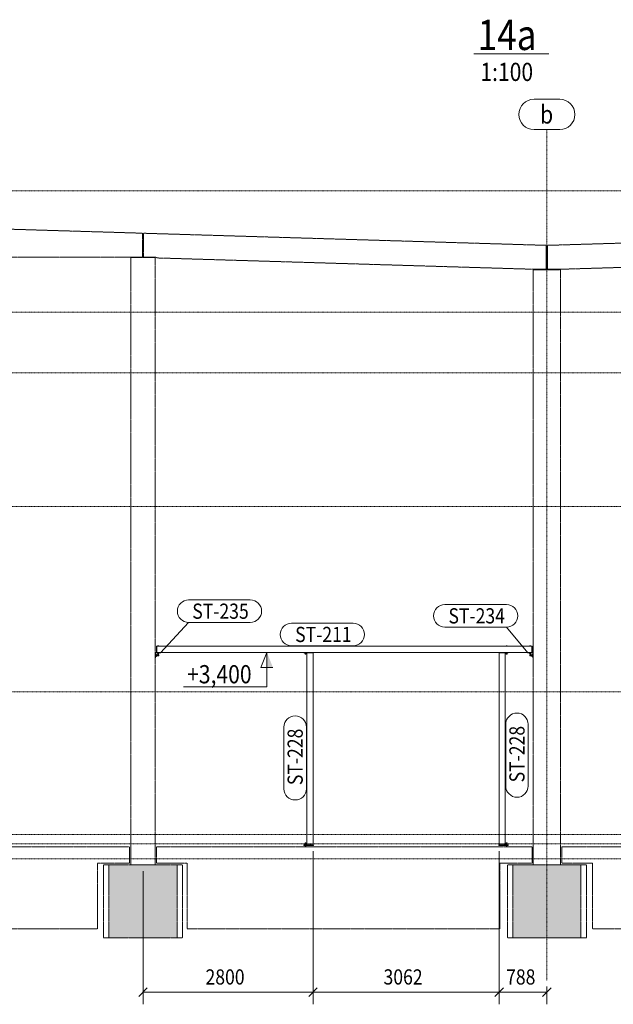
# Model space of a CAD drawing. Units: millimetres. Extents: x -454 to 308997, y -457 to 15799.
# Drawn here: x 278426 to 288199, y -409 to 15799 of the extents above; entities that cross this region are included whole.
import ezdxf

# ---------------------------------------------------------------- set-up
doc = ezdxf.new("R2010")
doc.units = ezdxf.units.MM
for name, pattern in [('XKITLINE00', [0]), ('XKITLINE01', [4, 1, -1, 1, -1]), ('XKITLINE04', [3, 0.5, -0.5, 0.5, -0.5, 0.5, -0.5])]:
    doc.linetypes.add(name, pattern=pattern)
for name, color, linetype, lineweight in [('Jiný typ objektu', 7, 'Continuous', 0), ('Kóta', 4, 'Continuous', 0), ('Mřížka', 4, 'Continuous', 0), ('Položka', 2, 'Continuous', 0), ('Text úrovně', 7, 'Continuous', 0), ('Značka prvku', 2, 'Continuous', 0), ('Šroub', 3, 'Continuous', 0)]:
    doc.layers.add(name, color=color, linetype=linetype, lineweight=lineweight)
doc.styles.add('ARIAL', font='ARIAL.TTF')
doc.styles.add('ARIAL_BOLD', font='ARIALBD.TTF')
doc.styles.add('ARIAL_CE', font='ARIAL.TTF')
doc.styles.add('ARIAL_NARROW', font='ARIALN.TTF')

# ---------------------------------------------------------------- blocks, each defined once
blk = doc.blocks.new('*A2246')
at = {"layer": 'Položka'}
blk.add_hatch(color=120, dxfattribs=at).paths.add_polyline_path([(281019, 684), (279893, 684), (279893, 1884), (281019, 1884)], flags=17)
blk = doc.blocks.new('*A2248')
at = {"layer": 'Položka'}
blk.add_hatch(color=120, dxfattribs=at).paths.add_polyline_path([(287666, 684), (286545, 684), (286545, 1884), (287666, 1884)], flags=17)
blk = doc.blocks.new('*A2250')
at = {"layer": 'Mřížka', "color": 1, "linetype": 'XKITLINE01', "lineweight": 0}
blk.add_line((265806, 12984), (308406, 12984), dxfattribs=at)
blk = doc.blocks.new('*A2251')
at = {"layer": 'Mřížka', "color": 1, "linetype": 'XKITLINE01', "lineweight": 0}
blk.add_line((265806, 10984), (308406, 10984), dxfattribs=at)
blk = doc.blocks.new('*A2252')
at = {"layer": 'Mřížka', "color": 1, "linetype": 'XKITLINE01', "lineweight": 0}
blk.add_line((272796, 9984), (308406, 9984), dxfattribs=at)
blk = doc.blocks.new('*A2253')
at = {"layer": 'Mřížka', "color": 1, "linetype": 'XKITLINE01', "lineweight": 0}
blk.add_line((265806, 7784), (308406, 7784), dxfattribs=at)
blk = doc.blocks.new('*A2254')
at = {"layer": 'Mřížka', "color": 1, "linetype": 'XKITLINE01', "lineweight": 0}
blk.add_line((272605, 4734), (308406, 4734), dxfattribs=at)
blk = doc.blocks.new('*A2255')
at = {"layer": 'Mřížka', "color": 1, "linetype": 'XKITLINE01', "lineweight": 0}
blk.add_line((265806, 2384), (308406, 2384), dxfattribs=at)
blk = doc.blocks.new('*A2256')
at = {"layer": 'Mřížka', "color": 1, "linetype": 'XKITLINE01', "lineweight": 0}
blk.add_line((265806, 2234), (308406, 2234), dxfattribs=at)
blk = doc.blocks.new('*A2257')
at = {"layer": 'Mřížka', "color": 1, "linetype": 'XKITLINE01', "lineweight": 0}
blk.add_line((265806, 1984), (308406, 1984), dxfattribs=at)
blk = doc.blocks.new('*A2258')
at = {"layer": 'Mřížka', "color": 1, "linetype": 'XKITLINE01', "lineweight": 0}
blk.add_line((287106, -16), (287106, 13989), dxfattribs=at)
at = {"layer": 'Mřížka', "color": 3, "style": 'ARIAL', "width": 0.85}
blk.add_text('b', height=300, dxfattribs=at).set_placement((286994, 14089))
blk = doc.blocks.new('*A2265')
at = {"layer": 'Položka', "color": 6, "linetype": 'XKITLINE04', "lineweight": 0}
for p, q in [((287351, 2184), (293536, 2184)), ((287351, 1914), (287351, 2184)), ((293536, 2184), (293536, 1914)), ((287856, 1914), (287351, 1914)), ((287856, 834), (287856, 1914)), ((293536, 1914), (293006, 1914)), ((293006, 1914), (293006, 834)), ((293006, 834), (287856, 834))]:
    blk.add_line(p, q, dxfattribs=at)
blk = doc.blocks.new('*A2266')
at = {"layer": 'Položka', "color": 6, "linetype": 'XKITLINE04', "lineweight": 0}
for p, q in [((280676, 2184), (286861, 2184)), ((280676, 1914), (280676, 2184)), ((286861, 2184), (286861, 1914)), ((281181, 1914), (280676, 1914)), ((281181, 834), (281181, 1914)), ((286861, 1914), (286331, 1914)), ((286331, 1914), (286331, 834)), ((286331, 834), (281181, 834))]:
    blk.add_line(p, q, dxfattribs=at)
blk = doc.blocks.new('*A2267')
at = {"layer": 'Položka', "color": 6, "linetype": 'XKITLINE04', "lineweight": 0}
for p, q in [((275176, 2184), (280236, 2184)), ((275176, 1164), (275176, 2184)), ((280236, 2184), (280236, 1914)), ((280236, 1914), (279706, 1914)), ((279706, 1914), (279706, 834)), ((275681, 1164), (275176, 1164)), ((275681, 834), (275681, 1164)), ((279706, 834), (275681, 834))]:
    blk.add_line(p, q, dxfattribs=at)
blk = doc.blocks.new('*A2270')
at = {"layer": 'Položka', "color": 6, "linetype": 'XKITLINE04', "lineweight": 0}
for p, q in [((279806, 1884), (279893, 1884)), ((279806, 684), (279806, 1884)), ((279893, 684), (279893, 1884)), ((279893, 1884), (281019, 1884)), ((281019, 1884), (281106, 1884)), ((281019, 684), (281019, 1884)), ((281106, 684), (281106, 1884)), ((279806, 684), (279893, 684)), ((279893, 684), (281019, 684)), ((281019, 684), (281106, 684))]:
    blk.add_line(p, q, dxfattribs=at)
blk = doc.blocks.new('*A2272')
at = {"layer": 'Položka', "color": 6, "linetype": 'XKITLINE04', "lineweight": 0}
for p, q in [((286456, 1884), (286545, 1884)), ((286456, 684), (286456, 1884)), ((286545, 684), (286545, 1884)), ((286545, 1884), (287666, 1884)), ((287666, 1884), (287756, 1884)), ((287666, 684), (287666, 1884)), ((287756, 684), (287756, 1884)), ((286456, 684), (286545, 684)), ((286545, 684), (287666, 684)), ((287666, 684), (287756, 684))]:
    blk.add_line(p, q, dxfattribs=at)
blk = doc.blocks.new('*A2280')
at = {"layer": 'Položka', "color": 6, "linetype": 'XKITLINE04', "lineweight": 0}
for p, q in [((287331, 11681), (286881, 11681)), ((286881, 11681), (286881, 1884)), ((287331, 1884), (287331, 11681))]:
    blk.add_line(p, q, dxfattribs=at)
blk = doc.blocks.new('*A2281')
at = {"layer": 'Položka', "color": 6, "linetype": 'XKITLINE04', "lineweight": 0}
for p, q in [((280656, 11882), (280256, 11882)), ((280256, 11882), (280256, 1884)), ((280656, 1884), (280656, 11882))]:
    blk.add_line(p, q, dxfattribs=at)
blk = doc.blocks.new('*A2282')
at = {"layer": 'Položka', "color": 6, "linetype": 'XKITLINE04', "lineweight": 0}
for p, q in [((293746, 12283), (287116, 12084)), ((293746, 11892), (293746, 12283)), ((287116, 12084), (287116, 11691)), ((287351, 11691), (293536, 11877)), ((293536, 11877), (293536, 11892)), ((293536, 11892), (293746, 11892)), ((287116, 11691), (287351, 11691))]:
    blk.add_line(p, q, dxfattribs=at)
blk = doc.blocks.new('*A2283')
at = {"layer": 'Položka', "color": 6, "linetype": 'XKITLINE04', "lineweight": 0}
for p, q in [((274966, 12320), (277131, 12384)), ((274966, 11892), (274966, 12320)), ((277131, 12384), (280446, 12284)), ((280446, 12284), (280446, 11892)), ((280446, 11892), (274966, 11892))]:
    blk.add_line(p, q, dxfattribs=at)
blk = doc.blocks.new('*A2284')
at = {"layer": 'Položka', "color": 6, "linetype": 'XKITLINE04', "lineweight": 0}
for p, q in [((280466, 11892), (280466, 12283)), ((280466, 12283), (287096, 12084)), ((287096, 12084), (287096, 11691)), ((280676, 11892), (280466, 11892)), ((280676, 11877), (280676, 11892)), ((286861, 11691), (280676, 11877)), ((287096, 11691), (286861, 11691))]:
    blk.add_line(p, q, dxfattribs=at)
blk = doc.blocks.new('*A2299')
at = {"layer": 'Jiný typ objektu', "color": 2, "linetype": 'XKITLINE00', "lineweight": 0}
for p, q in [((287138, 15239), (285905, 15239)), ((285905, 15239), (287138, 15239))]:
    blk.add_line(p, q, dxfattribs=at)
at = {"layer": 'Jiný typ objektu', "color": 7, "style": 'ARIAL_BOLD', "width": 0.85}
for s, height, p in [('14a', 500, (285965, 15299)), ('1:100', 300, (286010, 14789))]:
    blk.add_text(s, height=height, dxfattribs=at).set_placement(p)
blk = doc.blocks.new('*A2346')
at = {"layer": 'Mřížka', "color": 1, "linetype": 'XKITLINE00', "lineweight": 0}
for p, q in [((286894, 14489), (287317, 14489)), ((286894, 13989), (287317, 13989))]:
    blk.add_line(p, q, dxfattribs=at)
for centre, start, end in [((286894, 14239), 90, 270), ((287317, 14239), 270, 90)]:
    blk.add_arc(centre, 250, start, end, dxfattribs=at)
blk = doc.blocks.new('*A2352')
at = {"layer": 'Položka', "color": 3, "linetype": 'XKITLINE00', "lineweight": 0}
for p, q in [((280681, 5384), (280681, 5484)), ((280681, 5484), (286856, 5484)), ((280681, 5384), (286856, 5384)), ((286856, 5384), (286856, 5484))]:
    blk.add_line(p, q, dxfattribs=at)
blk = doc.blocks.new('*A2353')
at = {"layer": 'Položka', "color": 3, "linetype": 'XKITLINE00', "lineweight": 0}
for p, q in [((286318, 5376), (286418, 5376)), ((286318, 5376), (286318, 2214)), ((286418, 5376), (286418, 2214)), ((286318, 2214), (286418, 2214))]:
    blk.add_line(p, q, dxfattribs=at)
blk = doc.blocks.new('*A2354')
at = {"layer": 'Položka', "color": 3, "linetype": 'XKITLINE00', "lineweight": 0}
for p, q in [((286881, 5384), (286791, 5384)), ((286791, 5384), (286791, 5376)), ((286791, 5376), (286873, 5376)), ((286873, 5376), (286873, 5294)), ((286881, 5294), (286881, 5384)), ((286873, 5294), (286881, 5294))]:
    blk.add_line(p, q, dxfattribs=at)
blk = doc.blocks.new('*A2355')
at = {"layer": 'Položka', "color": 3, "linetype": 'XKITLINE00', "lineweight": 0}
for p, q in [((286856, 5384), (286856, 5484)), ((286856, 5484), (286861, 5484)), ((286861, 5384), (286856, 5384)), ((286861, 5484), (286861, 5384))]:
    blk.add_line(p, q, dxfattribs=at)
blk = doc.blocks.new('*A2356')
at = {"layer": 'Položka', "color": 3, "linetype": 'XKITLINE00', "lineweight": 0}
for p, q in [((286468, 5384), (286318, 5384)), ((286318, 5376), (286318, 5384)), ((286468, 5376), (286318, 5376)), ((286468, 5376), (286468, 5384))]:
    blk.add_line(p, q, dxfattribs=at)
blk = doc.blocks.new('*A2357')
at = {"layer": 'Šroub', "color": 5, "linetype": 'XKITLINE00', "lineweight": 0}
for p, q in [((286431, 5373), (286431, 5376)), ((286431, 5373), (286455, 5373)), ((286433, 5363), (286433, 5373)), ((286452, 5363), (286433, 5363)), ((286434, 5484), (286434, 5492)), ((286434, 5492), (286452, 5492)), ((286437, 5354), (286437, 5363)), ((286437, 5354), (286449, 5354)), ((286443, 5484), (286443, 5492)), ((286443, 5363), (286443, 5373)), ((286449, 5354), (286449, 5363)), ((286452, 5484), (286452, 5492)), ((286452, 5363), (286452, 5373)), ((286455, 5373), (286455, 5376))]:
    blk.add_line(p, q, dxfattribs=at)
blk = doc.blocks.new('*A2358')
at = {"layer": 'Šroub', "color": 5, "linetype": 'XKITLINE00', "lineweight": 0}
for p, q in [((286819, 5373), (286819, 5376)), ((286819, 5373), (286843, 5373)), ((286820, 5484), (286820, 5492)), ((286820, 5492), (286841, 5492)), ((286820, 5363), (286820, 5373)), ((286820, 5363), (286842, 5363)), ((286825, 5484), (286825, 5492)), ((286825, 5363), (286825, 5373)), ((286825, 5354), (286825, 5363)), ((286825, 5354), (286825, 5354)), ((286825, 5354), (286837, 5354)), ((286836, 5484), (286836, 5492)), ((286836, 5363), (286836, 5373)), ((286837, 5354), (286837, 5363)), ((286841, 5484), (286841, 5492)), ((286842, 5363), (286842, 5373)), ((286843, 5373), (286843, 5376))]:
    blk.add_line(p, q, dxfattribs=at)
blk = doc.blocks.new('*A2359')
at = {"layer": 'Položka', "color": 3, "linetype": 'XKITLINE00', "lineweight": 0}
for p, q in [((286468, 2214), (286313, 2214)), ((286313, 2204), (286313, 2214)), ((286468, 2204), (286313, 2204)), ((286468, 2204), (286468, 2214))]:
    blk.add_line(p, q, dxfattribs=at)
blk = doc.blocks.new('*A2360')
at = {"layer": 'Šroub', "color": 5, "linetype": 'XKITLINE00', "lineweight": 0}
for p, q in [((286431, 2216), (286455, 2216)), ((286431, 2214), (286431, 2216)), ((286452, 2226), (286433, 2226)), ((286433, 2226), (286433, 2216)), ((286448, 2248), (286437, 2248)), ((286437, 2226), (286437, 2248)), ((286438, 2184), (286438, 2204)), ((286443, 2216), (286443, 2226)), ((286443, 2184), (286443, 2204)), ((286449, 2248), (286448, 2248)), ((286448, 2184), (286448, 2204)), ((286449, 2226), (286449, 2248)), ((286452, 2216), (286452, 2226)), ((286455, 2214), (286455, 2216))]:
    blk.add_line(p, q, dxfattribs=at)
blk = doc.blocks.new('*A2361')
at = {"layer": 'Šroub', "color": 5, "linetype": 'XKITLINE00', "lineweight": 0}
for p, q in [((286857, 5349), (286857, 5318)), ((286857, 5349), (286870, 5349)), ((286870, 5349), (286870, 5318)), ((286823, 5342), (286823, 5326)), ((286823, 5342), (286857, 5342)), ((286823, 5326), (286857, 5326)), ((286857, 5341), (286870, 5341)), ((286857, 5326), (286870, 5326)), ((286857, 5318), (286870, 5318)), ((286870, 5349), (286873, 5349)), ((286870, 5319), (286873, 5319))]:
    blk.add_line(p, q, dxfattribs=at)
blk = doc.blocks.new('*A2362')
at = {"layer": 'Položka', "color": 3, "linetype": 'XKITLINE00', "lineweight": 0}
for p, q in [((283156, 2214), (283156, 5376)), ((283256, 5376), (283156, 5376)), ((283256, 2214), (283256, 5376)), ((283256, 2214), (283156, 2214))]:
    blk.add_line(p, q, dxfattribs=at)
blk = doc.blocks.new('*A2363')
at = {"layer": 'Položka', "color": 3, "linetype": 'XKITLINE00', "lineweight": 0}
for p, q in [((283106, 5384), (283106, 5376)), ((283106, 5384), (283256, 5384)), ((283106, 5376), (283256, 5376)), ((283256, 5384), (283256, 5376))]:
    blk.add_line(p, q, dxfattribs=at)
blk = doc.blocks.new('*A2364')
at = {"layer": 'Šroub', "color": 5, "linetype": 'XKITLINE00', "lineweight": 0}
for p, q in [((283119, 5373), (283119, 5376)), ((283119, 5373), (283143, 5373)), ((283121, 5363), (283121, 5373)), ((283121, 5363), (283140, 5363)), ((283122, 5484), (283122, 5492)), ((283122, 5492), (283140, 5492)), ((283125, 5354), (283125, 5363)), ((283125, 5354), (283125, 5354)), ((283125, 5354), (283137, 5354)), ((283131, 5484), (283131, 5492)), ((283131, 5363), (283131, 5373)), ((283137, 5354), (283137, 5363)), ((283140, 5484), (283140, 5492)), ((283140, 5363), (283140, 5373)), ((283143, 5373), (283143, 5376))]:
    blk.add_line(p, q, dxfattribs=at)
blk = doc.blocks.new('*A2365')
at = {"layer": 'Položka', "color": 3, "linetype": 'XKITLINE00', "lineweight": 0}
for p, q in [((280656, 5384), (280746, 5384)), ((280656, 5294), (280656, 5384)), ((280746, 5376), (280664, 5376)), ((280664, 5376), (280664, 5294)), ((280746, 5384), (280746, 5376)), ((280664, 5294), (280656, 5294))]:
    blk.add_line(p, q, dxfattribs=at)
blk = doc.blocks.new('*A2366')
at = {"layer": 'Položka', "color": 3, "linetype": 'XKITLINE00', "lineweight": 0}
for p, q in [((280676, 5384), (280676, 5484)), ((280676, 5484), (280681, 5484)), ((280681, 5384), (280676, 5384)), ((280681, 5484), (280681, 5384))]:
    blk.add_line(p, q, dxfattribs=at)
blk = doc.blocks.new('*A2367')
at = {"layer": 'Položka', "color": 3, "linetype": 'XKITLINE00', "lineweight": 0}
for p, q in [((283106, 2214), (283106, 2204)), ((283106, 2214), (283261, 2214)), ((283106, 2204), (283261, 2204)), ((283261, 2214), (283261, 2204))]:
    blk.add_line(p, q, dxfattribs=at)
blk = doc.blocks.new('*A2368')
at = {"layer": 'Šroub', "color": 5, "linetype": 'XKITLINE00', "lineweight": 0}
for p, q in [((283119, 2216), (283143, 2216)), ((283119, 2214), (283119, 2216)), ((283121, 2226), (283140, 2226)), ((283121, 2216), (283121, 2226)), ((283125, 2248), (283137, 2248)), ((283125, 2226), (283125, 2248)), ((283126, 2184), (283126, 2204)), ((283131, 2216), (283131, 2226)), ((283131, 2184), (283131, 2204)), ((283136, 2184), (283136, 2204)), ((283137, 2226), (283137, 2248)), ((283140, 2226), (283140, 2216)), ((283143, 2214), (283143, 2216))]:
    blk.add_line(p, q, dxfattribs=at)
blk = doc.blocks.new('*A2369')
at = {"layer": 'Šroub', "color": 5, "linetype": 'XKITLINE00', "lineweight": 0}
for p, q in [((280694, 5373), (280694, 5376)), ((280694, 5373), (280718, 5373)), ((280695, 5484), (280695, 5492)), ((280695, 5492), (280716, 5492)), ((280695, 5363), (280695, 5373)), ((280695, 5363), (280717, 5363)), ((280700, 5484), (280700, 5492)), ((280700, 5363), (280700, 5373)), ((280700, 5354), (280700, 5363)), ((280700, 5354), (280700, 5354)), ((280700, 5354), (280712, 5354)), ((280711, 5484), (280711, 5492)), ((280711, 5363), (280711, 5373)), ((280712, 5354), (280712, 5363)), ((280716, 5484), (280716, 5492)), ((280717, 5363), (280717, 5373)), ((280718, 5373), (280718, 5376))]:
    blk.add_line(p, q, dxfattribs=at)
blk = doc.blocks.new('*A2370')
at = {"layer": 'Šroub', "color": 5, "linetype": 'XKITLINE00', "lineweight": 0}
for p, q in [((280680, 5349), (280667, 5349)), ((280667, 5348), (280667, 5349)), ((280680, 5318), (280680, 5349)), ((280664, 5349), (280667, 5349)), ((280664, 5319), (280667, 5319)), ((280667, 5348), (280667, 5327)), ((280667, 5341), (280680, 5341)), ((280667, 5327), (280667, 5325)), ((280667, 5326), (280680, 5326)), ((280667, 5325), (280667, 5319)), ((280667, 5318), (280667, 5319)), ((280667, 5318), (280680, 5318)), ((280680, 5342), (280714, 5342)), ((280680, 5326), (280714, 5326)), ((280714, 5342), (280714, 5326))]:
    blk.add_line(p, q, dxfattribs=at)
blk = doc.blocks.new('*A2392')
at = {"layer": 'Kóta', "color": 2, "linetype": 'XKITLINE00', "lineweight": 0}
for p, q in [((283256, 2114), (283256, -409)), ((280456, 1784), (280456, -409)), ((280526, -139), (280385, -280)), ((283326, -139), (283185, -280)), ((280456, -209), (283256, -209))]:
    blk.add_line(p, q, dxfattribs=at)
at = {"layer": 'Kóta', "color": 7}
for p in [(280456, -209), (283256, -209)]:
    blk.add_point(p, dxfattribs=at)
at = {"layer": 'Kóta', "color": 7, "style": 'ARIAL_CE', "width": 0.85}
blk.add_text('2800', height=250, dxfattribs=at).set_placement((281485, -84))
blk = doc.blocks.new('*A2393')
at = {"layer": 'Kóta', "color": 2, "linetype": 'XKITLINE00', "lineweight": 0}
for p, q in [((283256, 2114), (283256, -409)), ((286318, 2114), (286318, -409)), ((283326, -139), (283185, -280)), ((286389, -139), (286247, -280)), ((283256, -209), (286318, -209))]:
    blk.add_line(p, q, dxfattribs=at)
at = {"layer": 'Kóta', "color": 7}
for p in [(283256, -209), (286318, -209)]:
    blk.add_point(p, dxfattribs=at)
at = {"layer": 'Kóta', "color": 7, "style": 'ARIAL_CE', "width": 0.85}
blk.add_text('3062', height=250, dxfattribs=at).set_placement((284416, -84))
blk = doc.blocks.new('*A2394')
at = {"layer": 'Kóta', "color": 2, "linetype": 'XKITLINE00', "lineweight": 0}
for p, q in [((286318, 2114), (286318, -409)), ((286389, -139), (286247, -280)), ((287176, -139), (287035, -280)), ((287106, -116), (287106, -409)), ((286318, -209), (287106, -209))]:
    blk.add_line(p, q, dxfattribs=at)
at = {"layer": 'Kóta', "color": 7}
for p in [(286318, -209), (287106, -209)]:
    blk.add_point(p, dxfattribs=at)
at = {"layer": 'Kóta', "color": 7, "style": 'ARIAL_CE', "width": 0.85}
blk.add_text('788', height=250, dxfattribs=at).set_placement((286434, -84))
blk = doc.blocks.new('*A2397')
at = {"layer": 'Text úrovně'}
blk.add_hatch(color=7, dxfattribs=at).paths.add_polyline_path([(282496, 5134), (282496, 5384), (282596, 5134)], flags=17)
at = {"layer": 'Text úrovně', "color": 7, "linetype": 'XKITLINE00', "lineweight": 0}
for p, q in [((282296, 5384), (282696, 5384)), ((282496, 5384), (282396, 5134)), ((282496, 5384), (282496, 4814)), ((282396, 5134), (282596, 5134)), ((282254, 4814), (281122, 4814)), ((282496, 4814), (282254, 4814))]:
    blk.add_line(p, q, dxfattribs=at)
at = {"layer": 'Text úrovně', "color": 2, "style": 'ARIAL_NARROW', "width": 0.85}
blk.add_text('+3,400', height=300, dxfattribs=at).set_placement((281182, 4874))
blk = doc.blocks.new('*A2398')
at = {"layer": 'Značka prvku', "color": 1, "linetype": 'XKITLINE00', "lineweight": 0}
for p, q in [((282901, 5864), (283918, 5864)), ((282901, 5494), (283918, 5494))]:
    blk.add_line(p, q, dxfattribs=at)
for centre, start, end in [((282901, 5679), 90, 270), ((283918, 5679), 270, 90)]:
    blk.add_arc(centre, 185, start, end, dxfattribs=at)
at = {"layer": 'Značka prvku', "color": 7, "style": 'ARIAL_NARROW', "width": 0.85}
blk.add_text('ST-211', height=250, dxfattribs=at).set_placement((282961, 5554))
blk = doc.blocks.new('*A2399')
at = {"layer": 'Značka prvku', "color": 1, "linetype": 'XKITLINE00', "lineweight": 0}
for p, q in [((286428, 3184), (286428, 4200)), ((286798, 3184), (286798, 4200))]:
    blk.add_line(p, q, dxfattribs=at)
for centre, start, end in [((286613, 4200), 0, 180), ((286613, 3184), 180, 0)]:
    blk.add_arc(centre, 185, start, end, dxfattribs=at)
at = {"layer": 'Značka prvku', "color": 7, "style": 'ARIAL_NARROW', "width": 0.85}
blk.add_text('ST-228', height=250, rotation=90.0002, dxfattribs=at).set_placement((286738, 3244))
blk = doc.blocks.new('*A2400')
at = {"layer": 'Značka prvku', "color": 1, "linetype": 'XKITLINE00', "lineweight": 0}
for p, q in [((285425, 6170), (286441, 6170)), ((285425, 5800), (286441, 5800)), ((286791, 5379), (286441, 5800))]:
    blk.add_line(p, q, dxfattribs=at)
for centre, start, end in [((285425, 5985), 90, 270), ((286441, 5985), 270, 90)]:
    blk.add_arc(centre, 185, start, end, dxfattribs=at)
at = {"layer": 'Značka prvku', "color": 7, "style": 'ARIAL_NARROW', "width": 0.85}
blk.add_text('ST-234', height=250, dxfattribs=at).set_placement((285485, 5860))
blk = doc.blocks.new('*A2401')
at = {"layer": 'Značka prvku', "color": 1, "linetype": 'XKITLINE00', "lineweight": 0}
for p, q in [((282776, 3139), (282776, 4155)), ((283146, 3139), (283146, 4155))]:
    blk.add_line(p, q, dxfattribs=at)
for centre, start, end in [((282961, 4155), 0, 180), ((282961, 3139), 180, 0)]:
    blk.add_arc(centre, 185, start, end, dxfattribs=at)
at = {"layer": 'Značka prvku', "color": 7, "style": 'ARIAL_NARROW', "width": 0.85}
blk.add_text('ST-228', height=250, rotation=90.0002, dxfattribs=at).set_placement((283086, 3199))
blk = doc.blocks.new('*A2402')
at = {"layer": 'Značka prvku', "color": 1, "linetype": 'XKITLINE00', "lineweight": 0}
for p, q in [((281207, 6247), (282223, 6247)), ((280745, 5379), (281207, 5877)), ((281207, 5877), (282223, 5877))]:
    blk.add_line(p, q, dxfattribs=at)
for centre, start, end in [((281207, 6062), 90, 270), ((282223, 6062), 270, 90)]:
    blk.add_arc(centre, 185, start, end, dxfattribs=at)
at = {"layer": 'Značka prvku', "color": 7, "style": 'ARIAL_NARROW', "width": 0.85}
blk.add_text('ST-235', height=250, dxfattribs=at).set_placement((281267, 5937))

msp = doc.modelspace()

# ---------------------------------------------------------------- block references
at = {"lineweight": 0}
for name in ['*A2299', '*A2346', '*A2258', '*A2250', '*A2283', '*A2284', '*A2282', '*A2281', '*A2280', '*A2251', '*A2252', '*A2253', '*A2402', '*A2400', '*A2398', '*A2365', '*A2370', '*A2366', '*A2352', '*A2369', '*A2363', '*A2364', '*A2362', '*A2356', '*A2353', '*A2357', '*A2354', '*A2358', '*A2361', '*A2355', '*A2254', '*A2399', '*A2401', '*A2255', '*A2256', '*A2257', '*A2267', '*A2392', '*A2266', '*A2367', '*A2368', '*A2393', '*A2394', '*A2359', '*A2360', '*A2265', '*A2270', '*A2246', '*A2272', '*A2248']:
    msp.add_blockref(name, (0, 0), dxfattribs=at)
at = {"layer": 'Text úrovně', "lineweight": 0}
msp.add_blockref('*A2397', (0, 0), dxfattribs=at)

doc.saveas('drawing.dxf')
